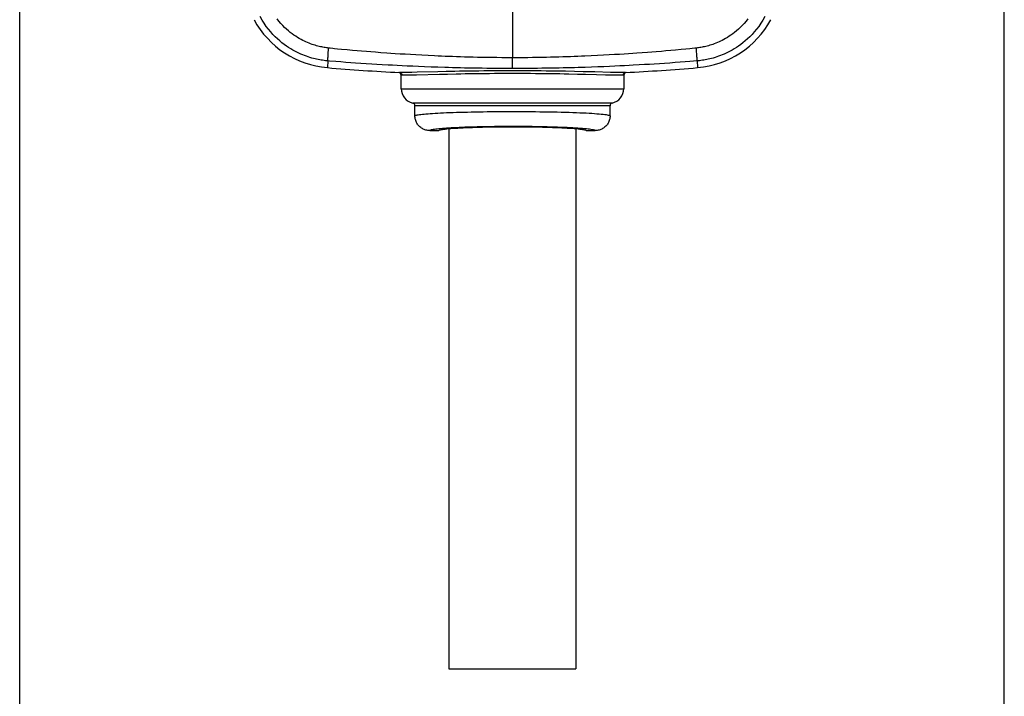
# Model space of a CAD drawing. Units: millimetres. Extents: x 76 to 231, y -18 to 269.
# Drawn here: x 165 to 219, y 143 to 179 of the extents above; entities that cross this region are included whole.
import ezdxf

# ---------------------------------------------------------------- set-up
doc = ezdxf.new("R2010")
doc.units = ezdxf.units.MM
doc.header["$LTSCALE"] = 16.335
doc.layers.get('0').update_dxf_attribs({"linetype": 'CONTINUOUS'})
doc.styles.get("Standard").update_dxf_attribs({"font": 'txt', "width": 0.8})
doc.dimstyles.new('DIMSTYLE_1', dxfattribs={"dimtxt": 3, "dimasz": 3, "dimexe": 1.5, "dimexo": 0.5, "dimgap": 0.75, "dimtad": 1, "dimtxsty": 'STANDARD', "dimblk": '_FILLED', "dimblk1": '_FILLED', "dimblk2": '_FILLED', "dimcen": 0.09, "dimadec": 0, "dimazin": 0, "dimtfac": 1, "dimtofl": 0, "dimtmove": 0, "dimatfit": 3, "dimldrblk": '_FILLED', "dimfxl": 1, "dimtolj": 1, "dimarcsym": 0})

# ---------------------------------------------------------------- blocks, each defined once
blk = doc.blocks.new('_FILLED')
at = {"color": 0, "linetype": 'BYBLOCK'}
blk.add_solid([(0, 0), (-1, 0.317), (-1, -0.317)], dxfattribs=at)
blk = doc.blocks.new('*D0')
at = {"color": 7, "linetype": 'CONTINUOUS'}
for p, q in [((165.314, 89.393), (165.314, 250.509)), ((218.818, 87.69), (218.818, 250.509)), ((165.314, 249.009), (192.066, 249.009)), ((218.818, 249.009), (192.066, 249.009))]:
    blk.add_line(p, q, dxfattribs=at)
at = {"color": 7, "linetype": 'CONTINUOUS', "xscale": 3, "yscale": 3, "zscale": 3, "rotation": 180}
blk.add_blockref('_FILLED', (165.314, 249.009), dxfattribs=at)
at = {"color": 7, "linetype": 'CONTINUOUS', "xscale": 3, "yscale": 3, "zscale": 3}
blk.add_blockref('_FILLED', (218.818, 249.009), dxfattribs=at)
at = {"color": 7, "linetype": 'CONTINUOUS', "insert": (192.066, 252.759), "char_height": 3, "width": 12.21429, "attachment_point": 2, "line_spacing_factor": 0.9}
blk.add_mtext('53,5', dxfattribs=at)

msp = doc.modelspace()

# ---------------------------------------------------------------- linework, layer by layer
at = {"color": 253, "linetype": 'CONTINUOUS'}
for p, q in [((192.093, 185.028), (192.092, 177.301)), ((182.188, 177.817), (182.098, 177.828)), ((182.323, 177.803), (182.188, 177.817)), ((182.412, 177.794), (182.323, 177.803)), ((182.589, 177.777), (182.412, 177.794)), ((182.807, 177.756), (182.589, 177.777)), ((183.113, 177.728), (182.807, 177.756)), ((183.391, 177.703), (183.113, 177.728)), ((183.653, 177.68), (183.391, 177.703)), ((183.893, 177.66), (183.653, 177.68)), ((184.167, 177.638), (183.893, 177.66)), ((184.399, 177.619), (184.167, 177.638)), ((200.181, 177.651), (199.903, 177.628)), ((200.429, 177.672), (200.181, 177.651)), ((200.701, 177.695), (200.429, 177.672)), ((200.942, 177.716), (200.701, 177.695)), ((201.251, 177.744), (200.942, 177.716)), ((201.511, 177.769), (201.251, 177.744)), ((201.73, 177.79), (201.511, 177.769)), ((201.862, 177.803), (201.73, 177.79)), ((201.997, 177.817), (201.862, 177.803)), ((202.087, 177.828), (201.997, 177.817)), ((202.1, 177.65), (202.087, 177.828)), ((182.062, 177.13), (182.031, 176.766)), ((182.148, 177.123), (182.062, 177.13)), ((182.07, 177.418), (182.08, 177.567)), ((182.501, 177.095), (182.148, 177.123)), ((184.656, 177.599), (184.399, 177.619)), ((184.941, 177.578), (184.656, 177.599)), ((185.256, 177.555), (184.941, 177.578)), ((185.483, 177.539), (185.256, 177.555)), ((185.725, 177.523), (185.483, 177.539)), ((185.981, 177.507), (185.725, 177.523)), ((186.253, 177.49), (185.981, 177.507)), ((186.541, 177.473), (186.253, 177.49)), ((186.846, 177.455), (186.541, 177.473)), ((187.167, 177.438), (186.846, 177.455)), ((187.506, 177.421), (187.167, 177.438)), ((187.863, 177.404), (187.506, 177.421)), ((192.093, 177.017), (192.092, 177.301)), ((196.715, 177.423), (196.376, 177.407)), ((197.036, 177.439), (196.715, 177.423)), ((197.341, 177.455), (197.036, 177.439)), ((197.629, 177.472), (197.341, 177.455)), ((197.902, 177.488), (197.629, 177.472)), ((198.16, 177.504), (197.902, 177.488)), ((198.403, 177.519), (198.16, 177.504)), ((198.632, 177.535), (198.403, 177.519)), ((198.847, 177.55), (198.632, 177.535)), ((199.147, 177.571), (198.847, 177.55)), ((199.421, 177.591), (199.147, 177.571)), ((199.673, 177.61), (199.421, 177.591)), ((199.903, 177.628), (199.673, 177.61)), ((202.123, 177.13), (201.73, 177.099)), ((202.123, 177.13), (202.154, 176.766)), ((182.764, 177.074), (182.501, 177.095)), ((183.028, 177.054), (182.764, 177.074)), ((183.304, 177.034), (183.028, 177.054)), ((183.56, 177.016), (183.304, 177.034)), ((183.857, 176.995), (183.56, 177.016)), ((184.133, 176.977), (183.857, 176.995)), ((184.45, 176.957), (184.133, 176.977)), ((184.717, 176.94), (184.45, 176.957)), ((185.014, 176.923), (184.717, 176.94)), ((185.341, 176.904), (185.014, 176.923)), ((185.576, 176.891), (185.341, 176.904)), ((185.826, 176.878), (185.576, 176.891)), ((186.092, 176.865), (185.826, 176.878)), ((186.373, 176.851), (186.092, 176.865)), ((186.671, 176.838), (186.373, 176.851)), ((186.985, 176.824), (186.671, 176.838)), ((187.317, 176.811), (186.985, 176.824)), ((187.666, 176.798), (187.317, 176.811)), ((188.035, 176.785), (187.666, 176.798)), ((188.422, 176.773), (188.035, 176.785)), ((192.094, 176.78), (192.093, 177.017)), ((192.094, 176.732), (192.094, 176.78)), ((192.095, 176.718), (192.094, 176.732)), ((195.464, 176.556), (194.972, 176.565)), ((196.391, 176.793), (196.034, 176.781)), ((196.731, 176.805), (196.391, 176.793)), ((197.054, 176.818), (196.731, 176.805)), ((197.36, 176.831), (197.054, 176.818)), ((197.65, 176.844), (197.36, 176.831)), ((197.925, 176.857), (197.65, 176.844)), ((198.184, 176.869), (197.925, 176.857)), ((198.428, 176.882), (198.184, 176.869)), ((198.658, 176.894), (198.428, 176.882)), ((198.978, 176.911), (198.658, 176.894)), ((199.271, 176.928), (198.978, 176.911)), ((199.539, 176.944), (199.271, 176.928)), ((199.784, 176.96), (199.539, 176.944)), ((200.08, 176.979), (199.784, 176.96)), ((200.344, 176.996), (200.08, 176.979)), ((200.634, 177.016), (200.344, 176.996)), ((200.935, 177.038), (200.634, 177.016)), ((201.205, 177.058), (200.935, 177.038)), ((201.468, 177.078), (201.205, 177.058)), ((201.73, 177.099), (201.468, 177.078)), ((185.984, 176.499), (185.944, 176.501)), ((186.086, 176.351), (186.042, 176.353)), ((186.91, 176.514), (186.62, 176.507)), ((188.131, 176.391), (186.882, 176.36)), ((188.037, 176.541), (186.91, 176.514)), ((188.486, 176.551), (188.037, 176.541)), ((188.569, 176.401), (188.131, 176.391)), ((195.616, 176.401), (195.149, 176.411)), ((195.927, 176.546), (195.464, 176.556)), ((196.055, 176.391), (195.616, 176.401)), ((196.563, 176.531), (195.927, 176.546)), ((196.649, 176.377), (196.055, 176.391)), ((197.426, 176.51), (196.563, 176.531)), ((197.694, 176.504), (197.426, 176.51)), ((197.678, 176.352), (197.44, 176.357)), ((197.913, 176.5), (197.694, 176.504)), ((198.142, 176.353), (198.099, 176.351)), ((198.24, 176.501), (198.201, 176.499)), ((186.042, 175.622), (198.142, 175.622)), ((197.511, 174.84), (186.674, 174.84)), ((197.392, 174.693), (186.792, 174.693))]:
    msp.add_line(p, q, dxfattribs=at)
at = {"color": 7, "linetype": 'CONTINUOUS'}
for p, q in [((186.042, 175.622), (186.042, 176.353)), ((198.142, 176.353), (198.142, 175.622)), ((186.792, 174.144), (186.792, 174.693)), ((197.392, 174.144), (197.392, 174.693)), ((188.642, 173.449), (188.642, 144.078)), ((195.542, 173.449), (195.542, 144.078)), ((187.593, 173.343), (188.092, 173.343)), ((196.092, 173.343), (196.592, 173.343)), ((188.642, 144.078), (195.542, 144.078))]:
    msp.add_line(p, q, dxfattribs=at)
at = {"color": 253, "linetype": 'CONTINUOUS'}
for points in [[(182.062, 177.13), (181.994, 177.136), (181.924, 177.144), (181.851, 177.152), (181.776, 177.163), (181.698, 177.175), (181.618, 177.188), (181.536, 177.204), (181.451, 177.222), (181.363, 177.242), (181.274, 177.264), (181.182, 177.289), (181.088, 177.317), (180.992, 177.347), (180.895, 177.381), (180.795, 177.417), (180.693, 177.458), (180.589, 177.501), (180.484, 177.549), (180.375, 177.602), (180.266, 177.658), (180.153, 177.72), (180.039, 177.787), (179.924, 177.86), (179.806, 177.939), (179.687, 178.024), (179.567, 178.117), (179.446, 178.217), (179.323, 178.325), (179.2, 178.441), (179.077, 178.568), (178.954, 178.704), (178.832, 178.85), (178.712, 179.007), (178.594, 179.175), (178.481, 179.355), (178.372, 179.547)], [(182.098, 177.828), (182.041, 177.835), (181.982, 177.843), (181.921, 177.852), (181.858, 177.862), (181.793, 177.874), (181.726, 177.888), (181.657, 177.902), (181.587, 177.919), (181.514, 177.937), (181.44, 177.957), (181.364, 177.98), (181.286, 178.004), (181.206, 178.031), (181.125, 178.06), (181.042, 178.092), (180.957, 178.127), (180.871, 178.165), (180.783, 178.206), (180.693, 178.25), (180.602, 178.298), (180.509, 178.35), (180.414, 178.407), (180.317, 178.468), (180.219, 178.534), (180.12, 178.605), (180.019, 178.682), (179.918, 178.765), (179.815, 178.855), (179.711, 178.951), (179.608, 179.055), (179.504, 179.167), (179.4, 179.288), (179.298, 179.417)], [(204.887, 179.417), (204.785, 179.288), (204.681, 179.167), (204.577, 179.055), (204.473, 178.951), (204.37, 178.855), (204.267, 178.765), (204.165, 178.682), (204.065, 178.605), (203.965, 178.534), (203.867, 178.468), (203.771, 178.407), (203.676, 178.35), (203.583, 178.298), (203.491, 178.25), (203.402, 178.206), (203.314, 178.165), (203.227, 178.127), (203.143, 178.092), (203.06, 178.06), (202.979, 178.031), (202.899, 178.004), (202.821, 177.98), (202.745, 177.957), (202.671, 177.937), (202.598, 177.919), (202.527, 177.902), (202.459, 177.888), (202.392, 177.874), (202.327, 177.862), (202.264, 177.852), (202.203, 177.843), (202.144, 177.835), (202.087, 177.828)], [(205.813, 179.547), (205.704, 179.355), (205.59, 179.175), (205.473, 179.007), (205.353, 178.85), (205.231, 178.704), (205.108, 178.568), (204.985, 178.441), (204.862, 178.325), (204.739, 178.217), (204.618, 178.117), (204.497, 178.024), (204.378, 177.939), (204.261, 177.86), (204.145, 177.787), (204.031, 177.72), (203.919, 177.658), (203.809, 177.602), (203.701, 177.549), (203.595, 177.501), (203.492, 177.458), (203.39, 177.417), (203.29, 177.381), (203.192, 177.347), (203.097, 177.317), (203.003, 177.289), (202.911, 177.264), (202.822, 177.242), (202.734, 177.222), (202.649, 177.204), (202.567, 177.188), (202.486, 177.175), (202.409, 177.163), (202.333, 177.152), (202.261, 177.144), (202.191, 177.136), (202.123, 177.13)], [(182.08, 177.567), (182.091, 177.737), (182.098, 177.828)], [(202.123, 177.13), (202.124, 177.146), (202.124, 177.17), (202.124, 177.204), (202.123, 177.246), (202.121, 177.296), (202.118, 177.353), (202.114, 177.418), (202.11, 177.49), (202.1, 177.65)], [(182.062, 177.13), (182.061, 177.146), (182.06, 177.17), (182.061, 177.204), (182.062, 177.246), (182.064, 177.296), (182.067, 177.353), (182.07, 177.418)], [(192.092, 177.301), (191.798, 177.303), (191.512, 177.305), (191.234, 177.308), (190.964, 177.311), (190.702, 177.315), (190.446, 177.32), (190.198, 177.325), (189.957, 177.331), (189.722, 177.337), (189.493, 177.343), (189.27, 177.35), (189.053, 177.357), (188.841, 177.364), (188.635, 177.372), (188.435, 177.38), (188.239, 177.388), (188.049, 177.396), (187.863, 177.404)], [(196.376, 177.407), (196.02, 177.391), (195.835, 177.383), (195.645, 177.376), (195.45, 177.368), (195.25, 177.361), (195.045, 177.354), (194.834, 177.348), (194.617, 177.341), (194.395, 177.335), (194.166, 177.329), (193.932, 177.324), (193.691, 177.319), (193.443, 177.315), (193.188, 177.311), (192.926, 177.307), (192.656, 177.305), (192.378, 177.303), (192.092, 177.301)], [(192.092, 176.718), (191.798, 176.719), (191.511, 176.719), (191.233, 176.721), (190.962, 176.723), (190.698, 176.726), (190.442, 176.729), (190.193, 176.733), (189.951, 176.737), (189.715, 176.741), (189.485, 176.745), (189.261, 176.75), (189.043, 176.756), (188.83, 176.761), (188.624, 176.767), (188.422, 176.773)], [(194.972, 176.565), (194.717, 176.569), (194.456, 176.573), (194.191, 176.577), (193.921, 176.58), (193.647, 176.583), (193.369, 176.586), (193.089, 176.588), (192.806, 176.589), (192.521, 176.59), (192.236, 176.591), (191.949, 176.591), (191.664, 176.59), (191.379, 176.589), (191.096, 176.588), (190.816, 176.586), (190.538, 176.583), (190.264, 176.58), (189.994, 176.577), (189.729, 176.573), (189.468, 176.569), (189.213, 176.565), (188.964, 176.561), (188.486, 176.551)], [(196.034, 176.781), (195.657, 176.769), (195.461, 176.764), (195.26, 176.759), (195.054, 176.753), (194.842, 176.749), (194.625, 176.744), (194.401, 176.74), (194.172, 176.735), (193.937, 176.732), (193.695, 176.728), (193.446, 176.725), (193.19, 176.723), (192.927, 176.721), (192.656, 176.719), (192.378, 176.719), (192.092, 176.718)], [(185.944, 176.501), (185.963, 176.499), (185.981, 176.494), (185.999, 176.487), (186.016, 176.478), (186.031, 176.467), (186.045, 176.454), (186.057, 176.44), (186.067, 176.424), (186.075, 176.407), (186.081, 176.389), (186.084, 176.37), (186.086, 176.351)], [(186.62, 176.507), (186.375, 176.502), (186.272, 176.5), (186.181, 176.499), (186.102, 176.498), (186.037, 176.499), (185.984, 176.499)], [(186.882, 176.36), (186.62, 176.354), (186.507, 176.352), (186.406, 176.35), (186.316, 176.349), (186.24, 176.349), (186.176, 176.349), (186.125, 176.35), (186.086, 176.351)], [(195.149, 176.411), (194.906, 176.416), (194.657, 176.42), (194.402, 176.424), (194.143, 176.428), (193.879, 176.431), (193.611, 176.434), (193.34, 176.436), (193.066, 176.438), (192.79, 176.44), (192.512, 176.441), (192.232, 176.441), (191.953, 176.441), (191.674, 176.441), (191.396, 176.44), (191.119, 176.438), (190.845, 176.436), (190.574, 176.434), (190.306, 176.431), (190.042, 176.428), (189.783, 176.424), (189.528, 176.42), (189.279, 176.416), (189.036, 176.411), (188.569, 176.401)], [(197.44, 176.357), (197.155, 176.364), (196.649, 176.377)], [(198.099, 176.351), (198.06, 176.35), (198.009, 176.349), (197.945, 176.349), (197.868, 176.349), (197.779, 176.35), (197.678, 176.352)], [(198.201, 176.499), (198.148, 176.499), (198.083, 176.498), (198.004, 176.499), (197.913, 176.5)], [(198.24, 176.501), (198.222, 176.499), (198.203, 176.494), (198.186, 176.487), (198.169, 176.478), (198.154, 176.467), (198.14, 176.454), (198.128, 176.44), (198.118, 176.424), (198.11, 176.407), (198.104, 176.389), (198.1, 176.37), (198.099, 176.351)], [(186.792, 174.144), (186.797, 174.155), (186.813, 174.165), (186.838, 174.175), (186.873, 174.185), (186.918, 174.195), (186.973, 174.205), (187.038, 174.215), (187.112, 174.225), (187.196, 174.235), (187.289, 174.244), (187.392, 174.253), (187.503, 174.262), (187.623, 174.271), (187.752, 174.28), (187.888, 174.288), (188.033, 174.296), (188.186, 174.304), (188.346, 174.311), (188.513, 174.318), (188.687, 174.325), (188.867, 174.331), (189.053, 174.337), (189.246, 174.343), (189.443, 174.349), (189.646, 174.353), (189.853, 174.358), (190.065, 174.362), (190.28, 174.366), (190.499, 174.369), (190.721, 174.372), (190.946, 174.374), (191.172, 174.376), (191.401, 174.378), (191.631, 174.379), (191.861, 174.38), (192.092, 174.38)], [(192.092, 174.38), (192.345, 174.38), (192.596, 174.379), (192.847, 174.378), (193.096, 174.376), (193.342, 174.373), (193.586, 174.371), (193.826, 174.367), (194.063, 174.363), (194.294, 174.359), (194.521, 174.354), (194.743, 174.348), (194.958, 174.343), (195.167, 174.336), (195.37, 174.33), (195.564, 174.322), (195.751, 174.315), (195.929, 174.307), (196.099, 174.299), (196.26, 174.29), (196.411, 174.281), (196.552, 174.272), (196.684, 174.262), (196.805, 174.252), (196.915, 174.242), (197.014, 174.232), (197.102, 174.221), (197.179, 174.211), (197.244, 174.2), (197.298, 174.189), (197.339, 174.178), (197.369, 174.167), (197.387, 174.155), (197.392, 174.144)], [(187.593, 173.343), (187.595, 173.354), (187.606, 173.364), (187.626, 173.374), (187.654, 173.384), (187.691, 173.395), (187.737, 173.405), (187.791, 173.415), (187.853, 173.424), (187.923, 173.434), (188.002, 173.444), (188.088, 173.453), (188.182, 173.462), (188.283, 173.471), (188.392, 173.48), (188.508, 173.488), (188.631, 173.496), (188.76, 173.504), (188.896, 173.511), (189.038, 173.519), (189.186, 173.525), (189.34, 173.532), (189.498, 173.538), (189.662, 173.544), (189.831, 173.549), (190.004, 173.554), (190.181, 173.559), (190.361, 173.563), (190.545, 173.567), (190.732, 173.57), (190.921, 173.573), (191.113, 173.576), (191.307, 173.578), (191.502, 173.579), (191.697, 173.58), (191.894, 173.581), (192.092, 173.581)], [(192.092, 173.581), (192.309, 173.581), (192.523, 173.58), (192.737, 173.579), (192.949, 173.577), (193.16, 173.574), (193.368, 173.572), (193.573, 173.568), (193.775, 173.564), (193.973, 173.56), (194.166, 173.555), (194.355, 173.549), (194.539, 173.543), (194.717, 173.537), (194.889, 173.53), (195.055, 173.523), (195.213, 173.515), (195.365, 173.507), (195.509, 173.499), (195.646, 173.49), (195.774, 173.481), (195.894, 173.472), (196.005, 173.462), (196.107, 173.452)], [(196.107, 173.452), (196.2, 173.442), (196.283, 173.431), (196.357, 173.421), (196.421, 173.41), (196.475, 173.399), (196.519, 173.388), (196.553, 173.377), (196.576, 173.366), (196.589, 173.354), (196.592, 173.343)]]:
    msp.add_lwpolyline(points, dxfattribs=at)
at = {"color": 7, "linetype": 'CONTINUOUS'}
for points in [[(187.593, 173.343), (187.54, 173.345), (187.489, 173.35), (187.438, 173.358), (187.387, 173.37), (187.336, 173.385), (187.287, 173.404), (187.24, 173.425), (187.194, 173.45), (187.149, 173.477), (187.106, 173.508), (187.065, 173.542), (187.027, 173.578), (186.991, 173.616), (186.957, 173.657), (186.927, 173.7), (186.899, 173.745), (186.875, 173.791), (186.853, 173.838), (186.835, 173.887), (186.819, 173.938), (186.808, 173.989), (186.799, 174.04), (186.794, 174.092), (186.792, 174.144)], [(197.392, 174.144), (197.391, 174.092), (197.386, 174.04), (197.377, 173.989), (197.365, 173.938), (197.35, 173.887), (197.332, 173.838), (197.31, 173.791), (197.286, 173.745), (197.258, 173.7), (197.228, 173.657), (197.194, 173.616), (197.158, 173.578), (197.119, 173.542), (197.078, 173.508), (197.036, 173.477), (196.991, 173.45), (196.945, 173.425), (196.898, 173.404), (196.849, 173.385), (196.798, 173.37), (196.747, 173.358), (196.696, 173.35), (196.644, 173.345), (196.592, 173.343)], [(188.092, 173.343), (188.098, 173.354), (188.114, 173.365), (188.142, 173.376), (188.18, 173.387), (188.229, 173.397), (188.288, 173.408), (188.358, 173.418), (188.439, 173.428), (188.529, 173.438), (188.629, 173.448), (188.739, 173.457), (188.857, 173.466), (188.985, 173.475), (189.121, 173.483), (189.265, 173.491), (189.417, 173.499), (189.576, 173.506), (189.742, 173.513), (189.915, 173.519), (190.094, 173.525), (190.278, 173.53), (190.466, 173.535), (190.66, 173.539), (190.857, 173.543), (191.058, 173.546), (191.262, 173.548), (191.467, 173.55), (191.674, 173.552), (191.883, 173.552), (192.092, 173.553), (192.301, 173.552), (192.51, 173.552), (192.718, 173.55), (192.923, 173.548), (193.127, 173.546), (193.328, 173.543), (193.525, 173.539), (193.718, 173.535), (193.907, 173.53), (194.091, 173.525), (194.27, 173.519), (194.442, 173.513), (194.608, 173.506), (194.768, 173.499), (194.92, 173.491), (195.064, 173.483), (195.2, 173.475), (195.328, 173.466), (195.446, 173.457), (195.556, 173.448), (195.656, 173.438), (195.746, 173.428), (195.826, 173.418), (195.896, 173.408), (195.956, 173.397), (196.005, 173.387), (196.043, 173.376), (196.07, 173.365), (196.087, 173.354), (196.092, 173.343)]]:
    msp.add_lwpolyline(points, dxfattribs=at)
for centre, radius, start, end in [((182.45, 181.748), 5, 208.3527, 265.1905), ((201.734, 181.748), 5, 274.8095, 331.6473), ((192.092, 296.343), 120, 265.19049, 267.06326), ((192.092, 296.343), 120, 272.93674, 274.80951), ((185.892, 176.353), 0.15, 0, 87.0421), ((198.292, 176.353), 0.15, 92.9579, 180), ((186.842, 175.622), 0.8, 180, 257.8468), ((197.342, 175.622), 0.8, 282.1532, 360), ((186.642, 174.693), 0.15, 0, 77.8468), ((197.542, 174.693), 0.15, 102.1532, 180)]:
    msp.add_arc(centre, radius, start, end, dxfattribs=at)

# ---------------------------------------------------------------- dimensions: what is measured, and where the dimension line sits
dim = msp.add_linear_dim(base=(218.818, 249.009), p1=(165.314, 88.893), p2=(218.818, 87.19), dimstyle='DIMSTYLE_1', dxfattribs=at)
dim.commit()
dim.dimension.update_dxf_attribs({"geometry": '*D0', "text_midpoint": (192.066, 249.009), "dimtype": 160})

doc.saveas('drawing.dxf')
